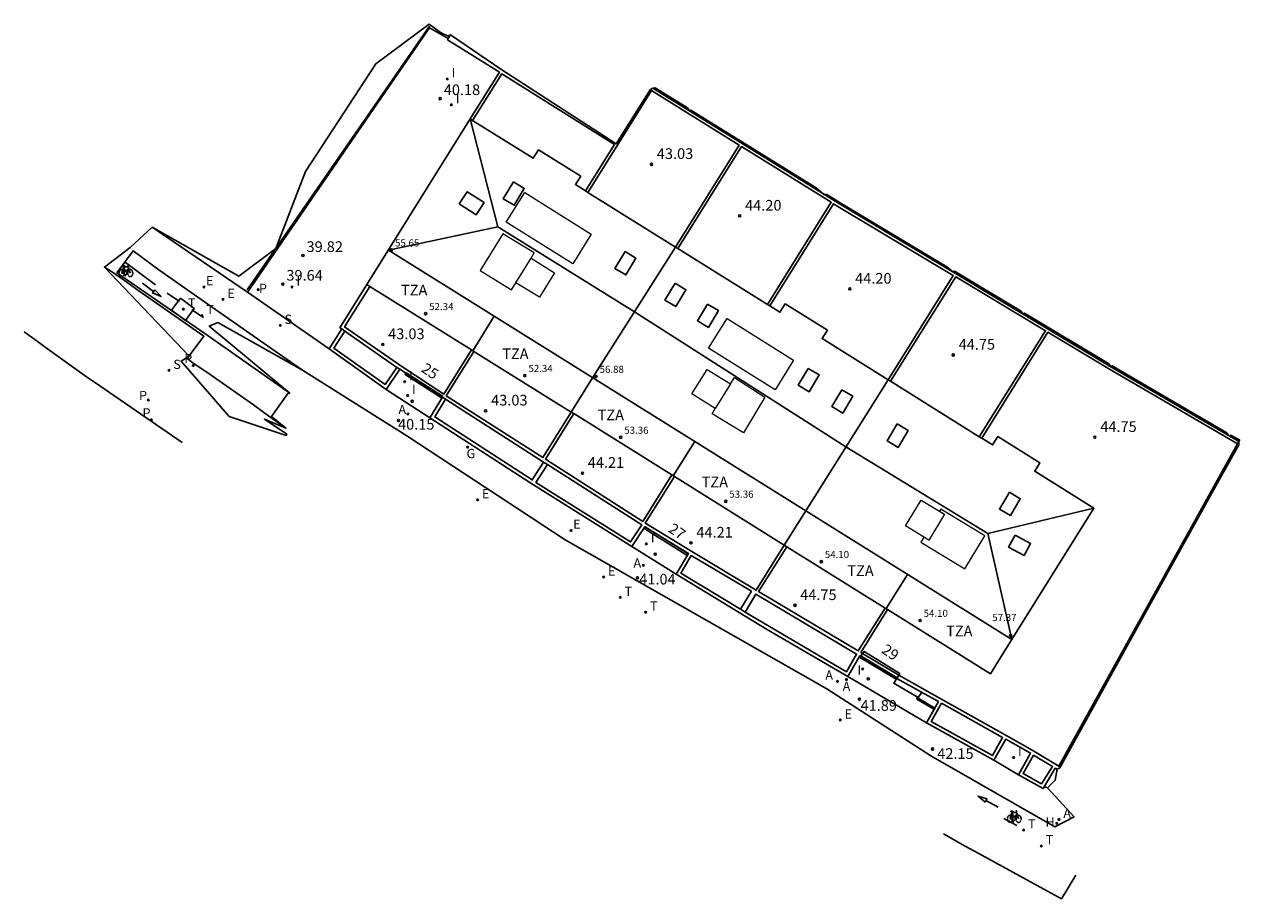
# Model space of a CAD drawing. Units: inches. Extents: x 578342 to 585061, y 4789571 to 4797013.
# Drawn here: x 581205 to 581290, y 4794467 to 4794529 of the extents above; entities that cross this region are included whole.
import ezdxf
from ezdxf.enums import TextEntityAlignment as Align

# ---------------------------------------------------------------- set-up
doc = ezdxf.new("R2010")
doc.units = ezdxf.units.IN
doc.header["$MEASUREMENT"] = 0
for name, color, linetype in [('020204', 9, 'Continuous'), ('020308', 9, 'Continuous'), ('060108', 9, 'Continuous'), ('060112', 1, 'Continuous'), ('060130', 9, 'Continuous'), ('070105', 6, 'Continuous'), ('070108', 9, 'Continuous'), ('080104', 7, 'Continuous'), ('080106', 1, 'Continuous'), ('080109', 9, 'Continuous'), ('080110', 9, 'Continuous'), ('080201', 9, 'Continuous'), ('080202', 9, 'Continuous'), ('080303', 9, 'Continuous'), ('080308', 7, 'Continuous'), ('080311', 9, 'Continuous'), ('090212', 9, 'Continuous'), ('100116', 71, 'Continuous'), ('200204', 4, 'Continuous'), ('200205', 4, 'Continuous'), ('200304', 4, 'Continuous'), ('200305', 4, 'Continuous'), ('210102', 4, 'Continuous'), ('210203', 4, 'Continuous'), ('210204', 9, 'Continuous'), ('210205', 4, 'Continuous'), ('210303', 4, 'Continuous'), ('210304', 9, 'Continuous'), ('210305', 4, 'Continuous'), ('220205', 1, 'Continuous'), ('220207', 9, 'Continuous'), ('220305', 1, 'Continuous'), ('220307', 9, 'Continuous'), ('230204', 9, 'Continuous'), ('230304', 9, 'Continuous'), ('240104', 1, 'Continuous'), ('240205', 1, 'Continuous'), ('240305', 1, 'Continuous'), ('260101', 9, 'Continuous'), ('270204', 9, 'Continuous'), ('270304', 9, 'Continuous'), ('Ambito', 1, 'Continuous')]:
    doc.layers.add(name, color=color, linetype=linetype)
doc.layers.add('080111', color=7, linetype='Continuous', lineweight=30)
doc.layers.add('080117', color=7, linetype='Continuous', lineweight=20)
doc.styles.add('ARIAL', font='arial.ttf', dxfattribs={"height": 1})
doc.styles.add('ROMANS', font='romans__.ttf', dxfattribs={"height": 1})
doc.styles.get("Standard").update_dxf_attribs({"font": 'arial.ttf'})

# ---------------------------------------------------------------- blocks, each defined once
blk = doc.blocks.new('COTAPU')
blk.add_circle((0, 0), 0.075)
blk = doc.blocks.new('PUNTO')
blk.add_circle((0, 0), 0.075)
blk = doc.blocks.new('RETEL')
blk.add_circle((0, 0), 0.055)
blk = doc.blocks.new('REGALU')
blk.add_circle((0, 0), 0.055)
blk = doc.blocks.new('REGELE')
blk.add_circle((0, 0), 0.055)
blk = doc.blocks.new('PLUVI3')
blk.add_circle((0, 0), 0.055)
blk = doc.blocks.new('SANEA')
blk.add_circle((0, 0), 0.055)
blk = doc.blocks.new('REIND')
blk.add_circle((0, 0), 0.055)
blk = doc.blocks.new('BICI')
at = {"color": 9, "linetype": 'Continuous', "flags": 128}
for points in [[(-0.25, 0.103), (-0.281, 0.109), (-0.309, 0.108), (-0.335, 0.101), (-0.367, 0.084), (-0.382, 0.072), (-0.396, 0.059), (-0.416, 0.034), (-0.427, 0.017), (-0.44, -0.009), (-0.451, -0.037), (-0.457, -0.058), (-0.462, -0.082), (-0.467, -0.121)], [(-0.165, 0.27), (-0.282, -0.123)], [(-0.113, -0.111), (-0.117, -0.082), (-0.126, -0.043), (-0.141, -0.003), (-0.153, 0.018), (-0.165, 0.038), (-0.187, 0.064), (-0.195, 0.071)], [(-0.123, 0.201), (-0.174, 0.353)], [(0.029, 0.05), (0.001, 0.05)], [(0.07, -0.04), (0.191, 0.198)], [(0.219, 0.073), (0.204, 0.059), (0.191, 0.044), (0.176, 0.022), (0.164, 0.001), (0.155, -0.022), (0.148, -0.04), (0.142, -0.062), (0.137, -0.088), (0.134, -0.107), (0.133, -0.139), (0.133, -0.164), (0.135, -0.188), (0.141, -0.22), (0.146, -0.242), (0.156, -0.269)], [(0.255, 0.097), (0.276, 0.105), (0.302, 0.109), (0.329, 0.108), (0.361, 0.099), (0.384, 0.087), (0.405, 0.071), (0.424, 0.052), (0.439, 0.032), (0.455, 0.004), (0.467, -0.022), (0.478, -0.057), (0.484, -0.088), (0.488, -0.128), (0.488, -0.165), (0.485, -0.193), (0.483, -0.21)], [(-0.467, -0.164), (-0.462, -0.205), (-0.457, -0.229), (-0.446, -0.264), (-0.433, -0.294), (-0.416, -0.322), (-0.401, -0.343), (-0.381, -0.362), (-0.368, -0.372), (-0.343, -0.386), (-0.309, -0.396)], [(-0.289, -0.144), (-0.066, -0.144)], [(-0.274, -0.397), (-0.244, -0.39), (-0.218, -0.377), (-0.197, -0.361), (-0.177, -0.341), (-0.161, -0.32), (-0.146, -0.294), (-0.134, -0.269), (-0.124, -0.24), (-0.118, -0.212), (-0.113, -0.184), (-0.112, -0.171)], [(-0.091, -0.171), (-0.088, -0.187), (-0.085, -0.2), (-0.08, -0.214), (-0.075, -0.226), (-0.068, -0.238), (-0.059, -0.25), (-0.049, -0.26), (-0.033, -0.271), (-0.017, -0.276), (-0.004, -0.277), (0.008, -0.275), (0.018, -0.271)], [(0.047, -0.04), (0.033, -0.026), (0.021, -0.018), (0.007, -0.013), (-0.012, -0.012), (-0.035, -0.02), (-0.05, -0.031), (-0.06, -0.042), (-0.073, -0.061), (-0.081, -0.081), (-0.086, -0.097), (-0.09, -0.114)], [(-0.051, -0.344), (-0.025, -0.344)], [(0.044, -0.251), (0.055, -0.236), (0.064, -0.218), (0.071, -0.202), (0.076, -0.181), (0.079, -0.161), (0.08, -0.138), (0.079, -0.12), (0.075, -0.097), (0.07, -0.081), (0.063, -0.065)], [(0.175, -0.309), (0.192, -0.334), (0.206, -0.35), (0.226, -0.368), (0.248, -0.382), (0.276, -0.393), (0.297, -0.397), (0.32, -0.398), (0.348, -0.392), (0.369, -0.384), (0.392, -0.37), (0.416, -0.349), (0.43, -0.332), (0.444, -0.313), (0.454, -0.295), (0.465, -0.27), (0.472, -0.252)]]:
    blk.add_lwpolyline(points, dxfattribs=at)
at = {"color": 9, "linetype": 'Continuous'}
for points in [[(-0.236, 0.385), (-0.243, 0.371), (-0.224, 0.366)], [(-0.22, 0.365), (-0.087, 0.365), (-0.091, 0.384), (-0.104, 0.391), (-0.226, 0.391), (-0.236, 0.385)], [(-0.128, 0.302), (0.171, 0.302)], [(-0.049, -0.018), (-0.123, 0.201)], [(0.015, -0.014), (0.029, 0.05)], [(0.029, 0.05), (0.063, 0.051)], [(0.171, 0.302), (0.165, 0.361), (0.177, 0.381), (0.182, 0.407), (0.167, 0.423), (0.149, 0.428), (0.122, 0.428)], [(0.171, 0.302), (0.311, -0.144)], [(-0.051, -0.344), (-0.076, -0.344)], [(-0.033, -0.274), (-0.051, -0.344)]]:
    blk.add_lwpolyline(points, dxfattribs=at)
blk = doc.blocks.new('PLUVI2')
blk.add_circle((0, 0), 0.055)
blk = doc.blocks.new('ABAS')
blk.add_circle((0, 0), 0.055)
blk = doc.blocks.new('REGAS')
blk.add_circle((0, 0), 0.055)
blk = doc.blocks.new('HIDRAN')
blk.add_circle((0, 0), 0.055)
blk = doc.blocks.new('BloquePortal')
blk.add_circle((0, 0), 0.075)
at = {"flags": 5}
blk.add_attdef('INDICE', text='', height=0.75, dxfattribs=at).set_placement((0, 0), align=Align.MIDDLE_CENTER)

msp = doc.modelspace()

# ---------------------------------------------------------------- linework, layer by layer
at = {"layer": '060108'}
for points in [[(581211.187, 4794511.427, 39.038), (581210.56, 4794511.82, 39.03)], [(581211.187, 4794511.427, 39.038), (581211.959, 4794510.878, 39.059), (581212.899, 4794510.195, 39.127), (581217.538, 4794506.972, 39.426), (581216.374, 4794505.391, 39.331), (581216.855, 4794505.033, 39.339), (581217.741, 4794504.43, 39.309), (581221.021, 4794502.142, 39.549), (581221.848, 4794501.545, 39.682), (581222.17, 4794501.3, 39.71)], [(581226.354, 4794506.07, 39.836), (581220.61, 4794510.06, 39.49)], [(581204.93, 4794507.271, 38.859), (581205.84, 4794506.623, 38.917), (581206.404, 4794506.197, 38.837), (581209.308, 4794504.123, 38.958), (581209.869, 4794503.747, 39.093), (581216.012, 4794499.504, 39.567)], [(581233.426, 4794501.238, 40.37), (581230.356, 4794503.23, 40.089)], [(581223.3, 4794500.51, 39.71), (581222.17, 4794501.3, 39.71)], [(581250.724, 4794490.245, 41.259), (581247.606, 4794492.185, 41.033)], [(581268.306, 4794479.813, 42.148), (581262.775, 4794483.056, 41.821)], [(581274.76, 4794476.151, 42.498), (581273.035, 4794477.186, 42.421)], [(581278.787, 4794469.092, 42.709), (581277.788, 4794467.45, 42.569), (581271.932, 4794470.654, 42.29), (581271.01, 4794471.148, 42.329), (581269.503, 4794472.007, 42.191)]]:
    msp.add_polyline3d(points, dxfattribs=at)
at = {"layer": '060112'}
for points in [[(581211.42, 4794511.43, 39.04), (581212.57, 4794512.959, 39.102), (581214.374, 4794511.627, 39.186)], [(581224.47, 4794504.57, 39.8), (581222.02, 4794506.28, 39.64), (581217.11, 4794509.72, 39.35), (581214.374, 4794511.627, 39.186)], [(581211.42, 4794511.43, 39.04), (581217.62, 4794507.15, 39.42), (581223.58, 4794502.97, 39.7)]]:
    msp.add_polyline3d(points, dxfattribs=at)
at = {"layer": '060130'}
msp.add_polyline3d([(581276.8, 4794475.23, 42.61), (581276.575, 4794475.338, 42.61)], dxfattribs=at)
at = {"layer": '070105'}
for points in [[(581234.86, 4794528.14, 40.22), (581234.71, 4794527.88, 40.27), (581234.66, 4794527.79, 40.27), (581238.3, 4794525.51, 40.1), (581237.05, 4794523.5, 40.1), (581236.25, 4794522.23, 40.08)], [(581244.34, 4794517.18, 43.03), (581246.38, 4794520.43, 43.03), (581238.47, 4794525.4, 43.03), (581236.42, 4794522.12, 43.03)], [(581249.09, 4794524.39, 43.24), (581262.18, 4794516.26, 43.3), (581281.26, 4794504.82, 43.06), (581289.61, 4794499.95, 43.14), (581290.25, 4794499.58, 43.45), (581290.15, 4794499.4, 44.75)], [(581244.51, 4794517.07, 43.04), (581246.55, 4794520.33, 43.04), (581248.98, 4794524.22, 43.03), (581255.14, 4794520.39, 43.03), (581250.67, 4794513.23, 43.03)], [(581257.13, 4794509.2, 44.2), (581261.61, 4794516.38, 44.2), (581255.31, 4794520.29, 44.2), (581250.84, 4794513.12, 44.2)], [(581265.6, 4794503.91, 44.2), (581270.18, 4794511.23, 44.2), (581262.08, 4794516.09, 44.2), (581261.78, 4794516.27, 44.2), (581257.3, 4794509.09, 44.2)], [(581272.01, 4794499.9, 44.75), (581276.66, 4794507.35, 44.75), (581270.35, 4794511.13, 44.75), (581265.77, 4794503.8, 44.75)], [(581231.31, 4794504.647, 40.201), (581231.1, 4794504.78, 41.4), (581227.44, 4794507.33, 41.43), (581227.232, 4794507.479, 39.874), (581227.104, 4794507.566, 39.855), (581228.99, 4794510.59, 39.89)], [(581229.2, 4794510.46, 43.03), (581227.43, 4794507.62, 43.03), (581231.45, 4794504.84, 43.03), (581234.4, 4794502.9, 43.03), (581236.34, 4794506.01, 43.03)], [(581234.3, 4794502.68, 40.222), (581231.31, 4794504.647, 40.201), (581230.356, 4794503.23, 40.089), (581226.354, 4794506.07, 39.836), (581227.232, 4794507.479, 39.874)], [(581227.44, 4794507.33, 41.43), (581226.68, 4794506.13, 40.87), (581230.28, 4794503.58, 41.06), (581231.1, 4794504.78, 41.4)], [(581290.15, 4794499.4, 44.75), (581289.51, 4794499.77, 44.75), (581281.16, 4794504.65, 44.75), (581276.83, 4794507.24, 44.75), (581272.18, 4794499.8, 44.75)], [(581243.35, 4794501.63, 43.03), (581241.36, 4794498.45, 43.03), (581234.57, 4794502.79, 43.03), (581236.51, 4794505.9, 43.03)], [(581234.3, 4794502.68, 40.222), (581233.426, 4794501.238, 40.37), (581240.5, 4794496.653, 40.764), (581247.606, 4794492.185, 41.033), (581248.518, 4794493.581, 41.123), (581251.578, 4794491.702, 41.074), (581250.724, 4794490.245, 41.259), (581257.073, 4794486.393, 41.537), (581262.775, 4794483.056, 41.821), (581263.612, 4794484.511, 41.968), (581266.22, 4794482.93, 41.95), (581267.96, 4794481.96, 41.98), (581269.15, 4794481.3, 41.99)], [(581241.41, 4794498.12, 41.83), (581240.61, 4794496.87, 41.64), (581233.76, 4794501.3, 41.27), (581234.51, 4794502.55, 41.62)], [(581234.3, 4794502.68, 40.22), (581234.51, 4794502.55, 41.62), (581241.41, 4794498.12, 41.83), (581241.67, 4794497.95, 42), (581248.3, 4794493.71, 42.82), (581247.52, 4794492.52, 42.05), (581240.87, 4794496.7, 41.74), (581241.67, 4794497.95, 42)], [(581243.52, 4794501.53, 44.21), (581241.53, 4794498.34, 44.21), (581248.38, 4794493.95, 44.21), (581250.42, 4794497.22, 44.21)], [(581265.56, 4794487.77, 44.75), (581263.68, 4794484.75, 44.75), (581266.35, 4794483.15, 44.75), (581269.27, 4794481.51, 44.75), (581273.99, 4794478.86, 44.75), (581275.72, 4794477.88, 44.75), (581277.6, 4794476.75, 44.75), (581290.15, 4794499.4, 44.75)], [(581250.59, 4794497.11, 44.21), (581248.55, 4794493.84, 44.21), (581248.64, 4794493.79, 44.21), (581251.69, 4794491.91, 44.21), (581256.34, 4794489.13, 44.21), (581258.31, 4794492.29, 44.21)], [(581265.39, 4794487.87, 44.75), (581263.51, 4794484.86, 44.75), (581256.51, 4794489.03, 44.75), (581258.48, 4794492.18, 44.75)], [(581255.57, 4794487.59, 42.5), (581256.32, 4794488.85, 43), (581263.39, 4794484.63, 43.18), (581262.68, 4794483.39, 42.84), (581255.57, 4794487.59, 42.5), (581255.23, 4794487.79, 42.46), (581251.05, 4794490.32, 42.3), (581251.78, 4794491.57, 42.51), (581256, 4794489.05, 42.96), (581255.23, 4794487.79, 42.46)], [(581266.222, 4794482.929, 41.953), (581266.011, 4794482.585, 41.956), (581267.721, 4794481.582, 41.965), (581267.962, 4794481.959, 41.992)], [(581266.431, 4794483.268, 41.95), (581266.433, 4794483.272, 41.95)], [(581277.48, 4794476.54, 42.61), (581277.35, 4794476.61, 42.61), (581276.486, 4794475.191, 42.616), (581274.76, 4794476.151, 42.498), (581275.609, 4794477.676, 42.508), (581273.87, 4794478.656, 42.517), (581273.035, 4794477.186, 42.421), (581268.306, 4794479.813, 42.148), (581269.15, 4794481.3, 41.99)]]:
    msp.add_polyline3d(points, dxfattribs=at)
for points in [[(581269.36, 4794481.18, 43.4), (581268.64, 4794479.9, 43.15), (581272.93, 4794477.51, 43.21), (581273.65, 4794478.77, 43.54)], [(581275.81, 4794477.54, 43.55), (581275.09, 4794476.24, 43.42), (581276.39, 4794475.52, 43.42), (581277.14, 4794476.74, 43.74)]]:
    msp.add_polyline3d(points, close=True, dxfattribs=at)
at = {"layer": '070108'}
msp.add_polyline3d([(581220.583, 4794510.22, 39.528), (581233.398, 4794528.754, 40.297)], dxfattribs=at)
at = {"layer": '080104'}
for points in [[(581266.433, 4794483.272, 41.95), (581263.918, 4794484.826, 41.969), (581263.672, 4794484.474, 41.996)], [(581266.222, 4794482.929, 41.953), (581266.431, 4794483.268, 41.95)]]:
    msp.add_polyline3d(points, dxfattribs=at)
at = {"layer": '080106'}
for points in [[(581239.28, 4794517.81, 57), (581240.05, 4794517.35, 57), (581239.34, 4794516.17, 57.61), (581238.57, 4794516.62, 57.61), (581239.28, 4794517.81, 57)], [(581235.48, 4794516.27, 57.23), (581236.04, 4794517.12, 57.23), (581237.22, 4794516.35, 57.83), (581236.66, 4794515.5, 57.83), (581235.48, 4794516.27, 57.23)], [(581247.13, 4794512.91, 57), (581247.89, 4794512.45, 57), (581247.19, 4794511.27, 57.61), (581246.42, 4794511.72, 57.61), (581247.13, 4794512.91, 57)], [(581250.64, 4794510.69, 58), (581251.4, 4794510.23, 58), (581250.69, 4794509.05, 58.61), (581249.93, 4794509.51, 58.61), (581250.64, 4794510.69, 58)], [(581252.92, 4794509.23, 58), (581253.69, 4794508.77, 58), (581252.98, 4794507.59, 58.61), (581252.21, 4794508.05, 58.61), (581252.92, 4794509.23, 58)], [(581260, 4794504.71, 58), (581260.77, 4794504.26, 58), (581260.06, 4794503.07, 58.61), (581259.29, 4794503.53, 58.61), (581260, 4794504.71, 58)], [(581262.36, 4794503.21, 58), (581263.12, 4794502.75, 58), (581262.42, 4794501.57, 58.61), (581261.65, 4794502.03, 58.61), (581262.36, 4794503.21, 58)], [(581266.24, 4794500.8, 59), (581267.01, 4794500.34, 59), (581266.3, 4794499.16, 59.61), (581265.53, 4794499.62, 59.61), (581266.24, 4794500.8, 59)], [(581274.13, 4794496, 59), (581274.89, 4794495.55, 59), (581274.19, 4794494.37, 59.61), (581273.42, 4794494.82, 59.61), (581274.13, 4794496, 59)], [(581274.54, 4794492.99, 59.59), (581275.61, 4794492.4, 58.99), (581275.15, 4794491.56, 58.99), (581274.07, 4794492.15, 59.59), (581274.54, 4794492.99, 59.59)]]:
    msp.add_polyline3d(points, dxfattribs=at)
at = {"layer": '080109'}
for points in [[(581236.25, 4794522.23, 56.14), (581238.18, 4794514.66, 58.74)], [(581247.78, 4794508.67, 58.74), (581238.18, 4794514.66, 58.74), (581230.5, 4794513.02, 56.14)], [(581262.64, 4794499.19, 59.51), (581247.78, 4794508.67, 59.51)], [(581272.61, 4794493.1, 60.46), (581262.64, 4794499.19, 60.46)], [(581274.29, 4794485.66, 57.88), (581272.61, 4794493.1, 60.46), (581280.05, 4794494.89, 57.88)]]:
    msp.add_polyline3d(points, dxfattribs=at)
at = {"layer": '080110'}
for points in [[(581274.29, 4794485.66, 57.88), (581230.5, 4794513.02, 56.14)], [(581244.85, 4794504.04, 57.03), (581250.67, 4794513.23, 57.03)], [(581237.938, 4794508.373, 53.64), (581236.431, 4794505.951, 53.64)], [(581244.85, 4794504.04, 54.37), (581243.35, 4794501.63, 54.37)], [(581265.6, 4794503.91, 57.85), (581259.82, 4794494.7, 57.85)], [(581252.022, 4794499.573, 54.52), (581250.511, 4794497.161, 54.52)], [(581259.82, 4794494.7, 55.17), (581258.31, 4794492.29, 55.17)], [(581266.972, 4794490.233, 54.95), (581265.459, 4794487.829, 54.95)]]:
    msp.add_polyline3d(points, dxfattribs=at)
at = {"layer": '080111'}
msp.add_polyline3d([(581236.25, 4794522.23, 40.08), (581236.42, 4794522.12, 43.03), (581240.67, 4794519.47, 43.03), (581241.05, 4794520.06, 43.03), (581244.01, 4794518.21, 43.03), (581243.64, 4794517.62, 43.03), (581244.34, 4794517.18, 43.03), (581244.51, 4794517.07, 43.04), (581250.67, 4794513.23, 43.03), (581250.84, 4794513.12, 44.2), (581257.13, 4794509.2, 44.2), (581257.3, 4794509.09, 44.2), (581258, 4794508.65, 44.2), (581258.37, 4794509.24, 44.2), (581261.34, 4794507.39, 44.2), (581260.97, 4794506.8, 44.2), (581265.6, 4794503.91, 44.2), (581265.77, 4794503.8, 44.75), (581272.01, 4794499.9, 44.75), (581272.18, 4794499.8, 44.75), (581272.94, 4794499.33, 44.75), (581273.31, 4794499.92, 44.75), (581276.27, 4794498.07, 44.75), (581275.9, 4794497.48, 44.75), (581280.05, 4794494.89, 44.75), (581273.54, 4794484.46, 44.75), (581272.79, 4794483.25, 44.75), (581265.56, 4794487.77, 44.75), (581265.39, 4794487.87, 44.75), (581258.48, 4794492.18, 44.75), (581258.31, 4794492.29, 44.21), (581250.59, 4794497.11, 44.21), (581250.42, 4794497.22, 44.21), (581243.52, 4794501.53, 44.21), (581243.35, 4794501.63, 43.03), (581236.51, 4794505.9, 43.03), (581236.34, 4794506.01, 43.03), (581229.2, 4794510.46, 43.03), (581228.99, 4794510.59, 39.89)], close=True, dxfattribs=at)
at = {"layer": '080117'}
for points in [[(581243.45, 4794512.05, 58.39), (581238.77, 4794514.97, 58.38), (581240.08, 4794517.06, 57.59), (581244.75, 4794514.14, 57.6), (581243.45, 4794512.05, 58.39)], [(581240.53, 4794512.45, 59.1), (581240.75, 4794512.82, 59.1), (581238.54, 4794514.17, 59.1), (581236.95, 4794511.58, 57.7), (581239.15, 4794510.23, 57.7), (581239.46, 4794510.72, 58.03)], [(581240.53, 4794512.45, 59.1), (581242.18, 4794511.42, 59.1), (581241.11, 4794509.7, 59.15), (581239.46, 4794510.72, 59.15), (581240.53, 4794512.45, 59.1)], [(581257.66, 4794503.19, 59.39), (581252.99, 4794506.12, 59.38), (581254.29, 4794508.2, 58.59), (581258.97, 4794505.28, 58.6), (581257.66, 4794503.19, 59.39)], [(581252.89, 4794504.64, 60.21), (581254.54, 4794503.61, 60.21), (581253.46, 4794501.89, 60.26), (581251.81, 4794502.91, 60.26), (581252.89, 4794504.64, 60.21)], [(581254.54, 4794503.61, 59.6), (581254.81, 4794504.06, 59.9), (581256.95, 4794502.69, 59.9), (581255.44, 4794500.19, 58.6), (581253.24, 4794501.52, 58.43), (581253.46, 4794501.89, 58.95)], [(581267.92, 4794495.46, 60.51), (581269.56, 4794494.46, 60.51), (581268.46, 4794492.65, 60.51), (581266.82, 4794493.64, 60.51), (581267.92, 4794495.46, 60.51)], [(581268.12, 4794492.86, 60.11), (581267.9, 4794492.5, 60.11), (581271, 4794490.62, 60.11), (581272.41, 4794492.94, 60.11), (581269.3, 4794494.82, 60.11), (581269.22, 4794494.67, 60.11)]]:
    msp.add_polyline3d(points, dxfattribs=at)
at = {"layer": '100116'}
for points in [[(581234.712, 4794527.88, 40.276), (581233.399, 4794528.634, 40.25), (581230.006, 4794523.716, 40.159), (581221.184, 4794510.898, 39.715), (581220.61, 4794510.06, 39.49)], [(581213.9, 4794514.62, 39.04), (581220.61, 4794510.06, 39.49)]]:
    msp.add_polyline3d(points, dxfattribs=at)
at = {"layer": '210102'}
for points in [[(581231.755, 4794504.383, 40.155), (581231.682, 4794504.271, 40.202), (581234.241, 4794502.644, 40.225), (581234.315, 4794502.756, 40.202)], [(581248.543, 4794493.58, 41.112), (581248.473, 4794493.464, 41.121), (581251.467, 4794491.587, 41.112), (581251.536, 4794491.703, 41.123)], [(581263.652, 4794484.529, 41.95), (581263.597, 4794484.427, 41.955), (581266.176, 4794482.864, 41.95), (581266.231, 4794482.966, 41.964)], [(581267.653, 4794481.575, 41.976), (581267.622, 4794481.469, 41.984), (581268.854, 4794480.738, 41.976), (581268.885, 4794480.844, 42.016)]]:
    msp.add_polyline3d(points, close=True, dxfattribs=at)
at = {"layer": '240104'}
msp.add_polyline3d([(581215.89, 4794509.64, 38.88), (581216.87, 4794508.91, 38.97), (581216.26, 4794508.07, 38.89), (581215.28, 4794508.8, 38.8), (581215.89, 4794509.64, 38.88)], dxfattribs=at)
at = {"layer": '260101'}
for points in [[(581214.137, 4794510.577, 39.161), (581212.044, 4794512.14, 39.06)], [(581214.013, 4794510.115, 39.148), (581213.228, 4794510.684, 39.142)], [(581214.089, 4794510.223, 39.149), (581213.937, 4794510.008, 39.147), (581214.532, 4794509.746, 39.147), (581214.089, 4794510.223, 39.149)], [(581215.83, 4794509.41, 39.24), (581214.96, 4794510, 39.19)], [(581217.52, 4794508.27, 39.32), (581216.69, 4794508.82, 39.28)], [(581272.416, 4794474.231, 42.439), (581272.542, 4794474.463, 42.437), (581271.919, 4794474.654, 42.437), (581272.416, 4794474.231, 42.439)], [(581272.48, 4794474.347, 42.438), (581273.328, 4794473.873, 42.432)], [(581273.725, 4794473.092, 42.475), (581274.639, 4794472.587, 42.504)]]:
    msp.add_polyline3d(points, dxfattribs=at)
at = {"layer": 'Ambito'}
msp.add_lwpolyline([(581290.3, 4794499.66), (581289.68, 4794500.02), (581289.61, 4794499.95), (581289.39, 4794500.19), (581281.35, 4794504.89), (581281.27, 4794504.82), (581281.08, 4794505.04), (581275.18, 4794508.58), (581275.04, 4794508.55), (581274.94, 4794508.73), (581270.27, 4794511.53), (581270.15, 4794511.48), (581269.74, 4794511.84), (581262.23, 4794516.34), (581261.29, 4794516.93), (581261.1, 4794516.93), (581260.56, 4794517.38), (581251.75, 4794522.85), (581251.65, 4794522.8), (581251.51, 4794523), (581249.25, 4794524.41), (581249.09, 4794524.39), (581248.88, 4794524.28), (581246.5, 4794520.48), (581238.4, 4794525.73), (581234.86, 4794528.14), (581234.76, 4794528.1), (581234.74, 4794528.02), (581234.16, 4794528.3), (581233.37, 4794528.88), (581229.61, 4794526.11), (581224.69, 4794518.54), (581222.59, 4794513.13), (581220, 4794511.19), (581213.9, 4794514.62), (581212.36, 4794513.19), (581210.56, 4794511.82), (581216.5, 4794505.57), (581215.95, 4794505.22), (581219.32, 4794501.32), (581223.33, 4794500), (581223.37, 4794500.09), (581221.79, 4794501.15), (581223.3, 4794500.51), (581222.29, 4794501.32), (581223.45, 4794502.95), (581223.58, 4794502.97), (581217.92, 4794507.68), (581218.52, 4794507.93), (581224.47, 4794504.57), (581231.79, 4794499.96), (581242.93, 4794492.66), (581261.3, 4794482.19), (581268.6, 4794477.48), (581277.32, 4794472.51), (581278.67, 4794473.19), (581276.8, 4794475.23), (581277.35, 4794475.77), (581277.48, 4794476.54), (581277.66, 4794476.65), (581283.73, 4794487.62), (581288.84, 4794496.84), (581290.23, 4794499.34), (581290.25, 4794499.58)], close=True, dxfattribs=at)

# ---------------------------------------------------------------- block references
at = {"layer": '020204'}
for p in [(581234.145, 4794523.659, 40.182), (581248.98, 4794519.04, 43.03), (581255.18, 4794515.42, 44.2), (581224.505, 4794512.635, 39.817), (581223.088, 4794510.622, 39.638), (581262.92, 4794510.29, 44.2), (581230.11, 4794506.38, 43.03), (581270.18, 4794505.65, 44.75), (581237.34, 4794501.72, 43.03), (581231.212, 4794501.045, 40.154), (581280.13, 4794499.87, 44.75), (581244.14, 4794497.35, 44.21), (581251.76, 4794492.45, 44.21), (581248.003, 4794489.996, 41.035), (581259.06, 4794488.06, 44.75), (581263.589, 4794481.466, 41.885), (581268.727, 4794477.971, 42.151)]:
    msp.add_blockref('COTAPU', p, dxfattribs=at)
at = {"layer": '080201'}
for p in [(581230.72, 4794513.02, 55.65), (581233.12, 4794508.55, 52.33), (581240.09, 4794504.2, 52.33), (581245.09, 4794504.14, 56.87), (581246.82, 4794499.86, 53.36), (581254.2, 4794495.37, 53.36), (581260.91, 4794491.13, 54.09), (581267.85, 4794487, 54.09), (581274.21, 4794485.93, 57.37)]:
    msp.add_blockref('PUNTO', p, dxfattribs=at)
at = {"layer": '080202', "rotation": 359.9987685839998}
for p in [(581232.172, 4794502.393, 40.154), (581249.248, 4794491.657, 41.035), (581264.215, 4794482.891, 41.885)]:
    msp.add_blockref('BloquePortal', p, dxfattribs=at)
at = {"layer": '090212'}
for p in [(581212.057, 4794511.544, 39.069), (581274.455, 4794473.205, 42.513)]:
    msp.add_blockref('BICI', p, dxfattribs=at)
at = {"layer": '200204'}
msp.add_blockref('HIDRAN', (581277.459, 4794472.744, 42.668), dxfattribs=at)
at = {"layer": '200205'}
for p in [(581231.88, 4794501.497, 40.163), (581248.41, 4794490.869, 41.034), (581262.053, 4794482.713, 41.74), (581262.678, 4794482.85, 41.789), (581277.608, 4794473.011, 42.664)]:
    msp.add_blockref('ABAS', p, dxfattribs=at)
at = {"layer": '210203'}
msp.add_blockref('PLUVI2', (581213.643, 4794502.487, 39.165), dxfattribs=at)
at = {"layer": '210204'}
for p in [(581222.909, 4794507.727, 39.643), (581215.091, 4794504.562, 39.197)]:
    msp.add_blockref('SANEA', p, dxfattribs=at)
at = {"layer": '210205'}
for p in [(581221.355, 4794510.239, 39.499), (581216.788, 4794504.91, 39.226), (581213.86, 4794501.092, 39.209)]:
    msp.add_blockref('PLUVI3', p, dxfattribs=at)
at = {"layer": '220205'}
for p in [(581218.887, 4794509.55, 39.41), (581236.77, 4794495.474, 40.454), (581245.625, 4794490.047, 40.932), (581262.25, 4794479.997, 41.829)]:
    msp.add_blockref('REGELE', p, dxfattribs=at)
at = {"layer": '220207'}
for p in [(581217.546, 4794510.423, 39.355), (581243.335, 4794493.314, 40.789)]:
    msp.add_blockref('REGALU', p, dxfattribs=at)
at = {"layer": '230204'}
msp.add_blockref('REGAS', (581236.069, 4794499.172, 40.419), dxfattribs=at)
at = {"layer": '240205'}
for p in [(581216.108, 4794508.87, 39.238), (581217.408, 4794508.411, 39.321), (581246.791, 4794488.615, 40.994), (581248.574, 4794487.581, 41.065), (581275.126, 4794472.28, 42.52), (581276.371, 4794471.158, 42.583)]:
    msp.add_blockref('RETEL', p, dxfattribs=at)
at = {"layer": '270204'}
for p in [(581234.636, 4794525.043, 40.108), (581234.928, 4794523.224, 40.13), (581223.739, 4794510.422, 39.665), (581231.645, 4794503.768, 40.189), (581231.854, 4794502.803, 40.171), (581248.629, 4794492.377, 41.115), (581263.813, 4794483.583, 41.944), (581274.425, 4794477.37, 42.475)]:
    msp.add_blockref('REIND', p, dxfattribs=at)

# ---------------------------------------------------------------- texts
at = {"layer": '020308'}
for s, p in [('40.18', (581234.395, 4794523.909)), ('39.82', (581224.755, 4794512.885)), ('39.64', (581223.338, 4794510.872)), ('40.15', (581231.18, 4794500.403)), ('41.04', (581248.122, 4794489.525)), ('41.89', (581263.669, 4794480.65)), ('42.15', (581269.057, 4794477.27))]:
    msp.add_text(s, height=0.75, dxfattribs=at).set_placement(p)
at = {"layer": '020308', "style": 'ARIAL'}
for s, p in [('43.03', (581249.36, 4794519.42)), ('44.20', (581255.56, 4794515.79)), ('44.20', (581263.29, 4794510.66)), ('43.03', (581230.49, 4794506.76)), ('44.75', (581270.56, 4794506.02)), ('43.03', (581237.72, 4794502.1)), ('44.75', (581280.51, 4794500.24)), ('44.21', (581244.51, 4794497.72)), ('44.21', (581252.14, 4794492.82)), ('44.75', (581259.43, 4794488.43))]:
    msp.add_text(s, height=0.75, dxfattribs=at).set_placement(p)
at = {"layer": '080303', "style": 'ARIAL'}
for s, p in [('55.65', (581230.97, 4794513.27)), ('52.34', (581233.37, 4794508.8)), ('52.34', (581240.34, 4794504.45)), ('56.88', (581245.34, 4794504.39)), ('53.36', (581247.07, 4794500.11)), ('53.36', (581254.45, 4794495.62)), ('54.10', (581261.16, 4794491.38)), ('54.10', (581268.1, 4794487.25)), ('57.37', (581272.92, 4794486.95))]:
    msp.add_text(s, height=0.5, dxfattribs=at).set_placement(p)
at = {"layer": '080308'}
for s, p in [('25', (581232.753, 4794504.523)), ('27', (581250.111, 4794493.266)), ('29', (581265.085, 4794484.769))]:
    msp.add_text(s, height=0.75, rotation=325.82488, dxfattribs=at).set_placement(p)
at = {"layer": '080311', "style": 'ARIAL'}
for p in [(581231.39, 4794509.83), (581238.5, 4794505.36), (581245.2, 4794501.06), (581252.51, 4794496.35), (581262.74, 4794490.12), (581269.68, 4794485.88)]:
    msp.add_text('TZA', height=0.75, rotation=359.99, dxfattribs=at).set_placement(p)
at = {"layer": '200304', "style": 'ROMANS'}
msp.add_text('H', height=0.65, dxfattribs=at).set_placement((581276.662, 4794472.517))
at = {"layer": '200305', "style": 'ROMANS'}
for p in [(581231.209, 4794501.493), (581247.719, 4794490.712), (581261.193, 4794482.832), (581262.412, 4794482.048), (581277.915, 4794473.123)]:
    msp.add_text('A', height=0.65, dxfattribs=at).set_placement(p)
at = {"layer": '210303', "style": 'ROMANS'}
msp.add_text('P', height=0.65, dxfattribs=at).set_placement((581212.99, 4794502.477))
at = {"layer": '210304', "style": 'ROMANS'}
for p in [(581223.215, 4794507.833), (581215.397, 4794504.668)]:
    msp.add_text('S', height=0.65, dxfattribs=at).set_placement(p)
at = {"layer": '210305', "style": 'ROMANS'}
for p in [(581221.413, 4794509.999), (581216.164, 4794505.075), (581213.236, 4794501.257)]:
    msp.add_text('P', height=0.65, dxfattribs=at).set_placement(p)
at = {"layer": '220305', "style": 'ROMANS'}
for p in [(581219.193, 4794509.656), (581237.076, 4794495.58), (581245.931, 4794490.153), (581262.556, 4794480.103)]:
    msp.add_text('E', height=0.65, dxfattribs=at).set_placement(p)
at = {"layer": '220307', "style": 'ROMANS'}
for p in [(581217.692, 4794510.545), (581243.481, 4794493.436)]:
    msp.add_text('E', height=0.65, dxfattribs=at).set_placement(p)
at = {"layer": '230304', "style": 'ROMANS'}
msp.add_text('G', height=0.65, dxfattribs=at).set_placement((581235.991, 4794498.399))
at = {"layer": '240305', "style": 'ROMANS'}
for p in [(581216.414, 4794508.976), (581217.714, 4794508.517), (581247.097, 4794488.721), (581248.88, 4794487.687), (581275.432, 4794472.386), (581276.677, 4794471.264)]:
    msp.add_text('T', height=0.65, dxfattribs=at).set_placement(p)
at = {"layer": '270304', "style": 'ROMANS'}
for p in [(581234.942, 4794525.149), (581235.234, 4794523.33), (581224.045, 4794510.528), (581231.951, 4794503.874), (581232.16, 4794502.909), (581248.935, 4794492.483), (581263.449, 4794483.198), (581274.731, 4794477.476)]:
    msp.add_text('I', height=0.65, dxfattribs=at).set_placement(p)

doc.saveas('drawing.dxf')
